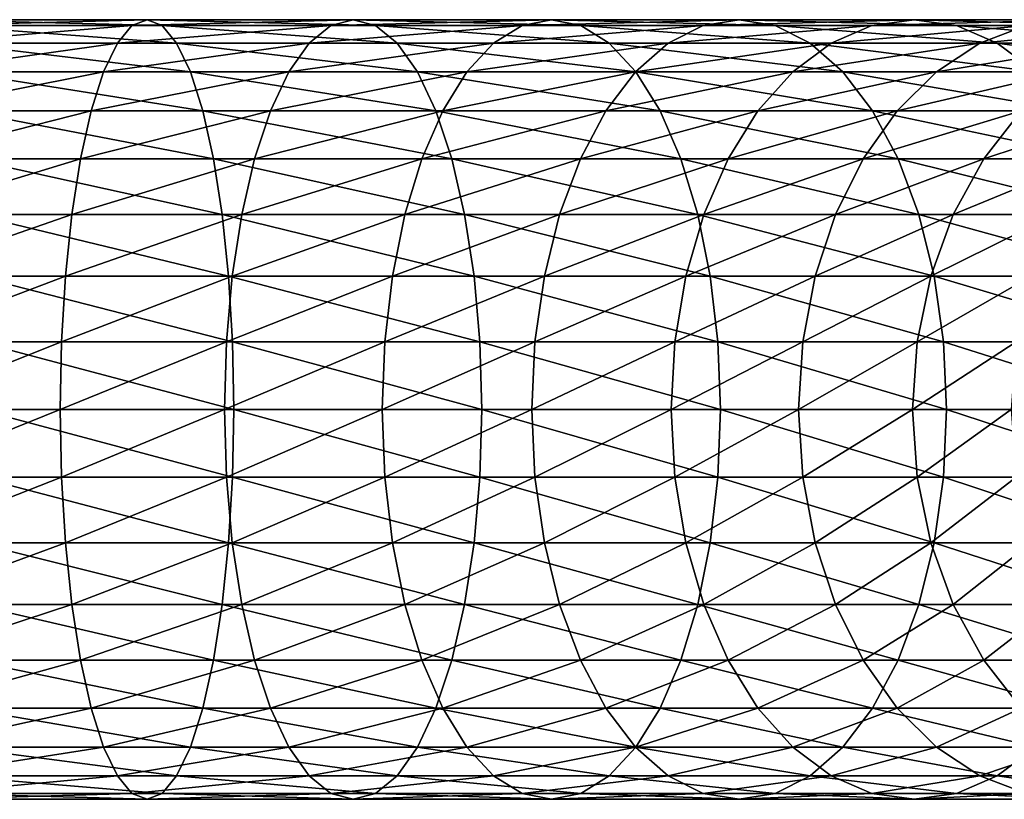
# Model space of a CAD drawing. Extents: x 0 to 500, y 0 to 1744.
# Drawn here: x 430 to 458, y 113 to 135 of the extents above; entities that cross this region are included whole.
import ezdxf

# ---------------------------------------------------------------- set-up
doc = ezdxf.new("R2010")
doc.units = 0
doc.header["$MEASUREMENT"] = 0

msp = doc.modelspace()

# ---------------------------------------------------------------- linework, layer by layer
for points in [[(433.078949, 134.336624, 141.628235), (427.524841, 134.336624, 142.571915), (433.491089, 134.832886, 143.433899)], [(433.491089, 134.832886, 143.433899), (427.524841, 134.336624, 142.571915), (427.732208, 134.832886, 144.412369)], [(433.491089, 134.832886, 143.433899), (427.732208, 134.832886, 144.412369), (433.916138, 135, 145.296127)], [(433.916138, 135, 145.296127), (427.732208, 134.832886, 144.412369), (427.946075, 135, 146.310486)], [(433.916138, 135, 145.296127), (427.946075, 135, 146.310486), (434.341187, 134.832886, 147.158371)], [(434.341187, 134.832886, 147.158371), (427.946075, 135, 146.310486), (428.159973, 134.832886, 148.208603)], [(434.341187, 134.832886, 147.158371), (428.159973, 134.832886, 148.208603), (434.753296, 134.336624, 148.96402)], [(434.753296, 134.336624, 148.96402), (428.159973, 134.832886, 148.208603), (428.36734, 134.336624, 150.049042)], [(438.492493, 134.336624, 140.068619), (433.078949, 134.336624, 141.628235), (439.104187, 134.832886, 141.816788)], [(439.104187, 134.832886, 141.816788), (433.078949, 134.336624, 141.628235), (433.491089, 134.832886, 143.433899)], [(439.104187, 134.832886, 141.816788), (433.491089, 134.832886, 143.433899), (439.735077, 135, 143.61972)], [(439.735077, 135, 143.61972), (433.491089, 134.832886, 143.433899), (433.916138, 135, 145.296127)], [(439.735077, 135, 143.61972), (433.916138, 135, 145.296127), (440.365936, 134.832886, 145.422668)], [(440.365936, 134.832886, 145.422668), (433.916138, 135, 145.296127), (434.341187, 134.832886, 147.158371)], [(440.365936, 134.832886, 145.422668), (434.341187, 134.832886, 147.158371), (440.977631, 134.336624, 147.170822)], [(440.977631, 134.336624, 147.170822), (434.341187, 134.832886, 147.158371), (434.753296, 134.336624, 148.96402)], [(443.697357, 134.336624, 137.912704), (438.492493, 134.336624, 140.068619), (444.500946, 134.832886, 139.581375)], [(444.500946, 134.832886, 139.581375), (438.492493, 134.336624, 140.068619), (439.104187, 134.832886, 141.816788)], [(444.500946, 134.832886, 139.581375), (439.104187, 134.832886, 141.816788), (445.329742, 135, 141.302338)], [(445.329742, 135, 141.302338), (439.104187, 134.832886, 141.816788), (439.735077, 135, 143.61972)], [(445.329742, 135, 141.302338), (439.735077, 135, 143.61972), (446.158508, 134.832886, 143.0233)], [(446.158508, 134.832886, 143.0233), (439.735077, 135, 143.61972), (440.365936, 134.832886, 145.422668)], [(446.158508, 134.832886, 143.0233), (440.365936, 134.832886, 145.422668), (446.962097, 134.336624, 144.691986)], [(446.962097, 134.336624, 144.691986), (440.365936, 134.832886, 145.422668), (440.977631, 134.336624, 147.170822)], [(448.628113, 134.336624, 135.187561), (443.697357, 134.336624, 137.912704), (449.613495, 134.832886, 136.755768)], [(449.613495, 134.832886, 136.755768), (443.697357, 134.336624, 137.912704), (444.500946, 134.832886, 139.581375)], [(449.613495, 134.832886, 136.755768), (444.500946, 134.832886, 139.581375), (450.62973, 135, 138.373138)], [(450.62973, 135, 138.373138), (444.500946, 134.832886, 139.581375), (445.329742, 135, 141.302338)], [(450.62973, 135, 138.373138), (445.329742, 135, 141.302338), (451.645966, 134.832886, 139.990479)], [(451.645966, 134.832886, 139.990479), (445.329742, 135, 141.302338), (446.158508, 134.832886, 143.0233)], [(451.645966, 134.832886, 139.990479), (446.158508, 134.832886, 143.0233), (452.631378, 134.336624, 141.558701)], [(452.631378, 134.336624, 141.558701), (446.158508, 134.832886, 143.0233), (446.962097, 134.336624, 144.691986)], [(453.222717, 134.336624, 131.927505), (448.628113, 134.336624, 135.187561), (454.377502, 134.832886, 133.375534)], [(454.377502, 134.832886, 133.375534), (448.628113, 134.336624, 135.187561), (449.613495, 134.832886, 136.755768)], [(454.377502, 134.832886, 133.375534), (449.613495, 134.832886, 136.755768), (455.568451, 135, 134.868927)], [(455.568451, 135, 134.868927), (449.613495, 134.832886, 136.755768), (450.62973, 135, 138.373138)], [(455.568451, 135, 134.868927), (450.62973, 135, 138.373138), (456.759399, 134.832886, 136.36232)], [(456.759399, 134.832886, 136.36232), (450.62973, 135, 138.373138), (451.645966, 134.832886, 139.990479)], [(456.759399, 134.832886, 136.36232), (451.645966, 134.832886, 139.990479), (457.914154, 134.336624, 137.810349)], [(457.914154, 134.336624, 137.810349), (451.645966, 134.832886, 139.990479), (452.631378, 134.336624, 141.558701)], [(457.423462, 134.336624, 128.173492), (453.222717, 134.336624, 131.927505), (458.733093, 134.832886, 129.483124)], [(458.733093, 134.832886, 129.483124), (453.222717, 134.336624, 131.927505), (454.377502, 134.832886, 133.375534)], [(458.733093, 134.832886, 129.483124), (454.377502, 134.832886, 133.375534), (460.083771, 135, 130.833786)], [(460.083771, 135, 130.833786), (454.377502, 134.832886, 133.375534), (455.568451, 135, 134.868927)], [(460.083771, 135, 130.833786), (455.568451, 135, 134.868927), (461.434448, 134.832886, 132.184448)], [(461.434448, 134.832886, 132.184448), (455.568451, 135, 134.868927), (456.759399, 134.832886, 136.36232)], [(461.434448, 134.832886, 132.184448), (456.759399, 134.832886, 136.36232), (462.74408, 134.336624, 133.49408)], [(462.74408, 134.336624, 133.49408), (456.759399, 134.832886, 136.36232), (457.914154, 134.336624, 137.810349)], [(461.17749, 134.336624, 123.972763), (457.423462, 134.336624, 128.173492), (462.625519, 134.832886, 125.127525)], [(462.625519, 134.832886, 125.127525), (457.423462, 134.336624, 128.173492), (458.733093, 134.832886, 129.483124)], [(432.692261, 133.526276, 139.934021), (427.330261, 133.526276, 140.845062), (433.078949, 134.336624, 141.628235)], [(433.078949, 134.336624, 141.628235), (427.330261, 133.526276, 140.845062), (427.524841, 134.336624, 142.571915)], [(434.753296, 134.336624, 148.96402), (428.36734, 134.336624, 150.049042), (435.139984, 133.526276, 150.658234)], [(435.139984, 133.526276, 150.658234), (428.36734, 134.336624, 150.049042), (428.56189, 133.526276, 151.775894)], [(437.918518, 133.526276, 138.42836), (432.692261, 133.526276, 139.934021), (438.492493, 134.336624, 140.068619)], [(438.492493, 134.336624, 140.068619), (432.692261, 133.526276, 139.934021), (433.078949, 134.336624, 141.628235)], [(440.977631, 134.336624, 147.170822), (434.753296, 134.336624, 148.96402), (441.551605, 133.526276, 148.811081)], [(441.551605, 133.526276, 148.811081), (434.753296, 134.336624, 148.96402), (435.139984, 133.526276, 150.658234)], [(442.943359, 133.526276, 136.347015), (437.918518, 133.526276, 138.42836), (443.697357, 134.336624, 137.912704)], [(443.697357, 134.336624, 137.912704), (437.918518, 133.526276, 138.42836), (438.492493, 134.336624, 140.068619)], [(446.962097, 134.336624, 144.691986), (440.977631, 134.336624, 147.170822), (447.716064, 133.526276, 146.257675)], [(447.716064, 133.526276, 146.257675), (440.977631, 134.336624, 147.170822), (441.551605, 133.526276, 148.811081)], [(447.703552, 133.526276, 133.716141), (442.943359, 133.526276, 136.347015), (448.628113, 134.336624, 135.187561)], [(448.628113, 134.336624, 135.187561), (442.943359, 133.526276, 136.347015), (443.697357, 134.336624, 137.912704)], [(452.631378, 134.336624, 141.558701), (446.962097, 134.336624, 144.691986), (453.555908, 133.526276, 143.030121)], [(453.555908, 133.526276, 143.030121), (446.962097, 134.336624, 144.691986), (447.716064, 133.526276, 146.257675)], [(452.139282, 133.526276, 130.568848), (447.703552, 133.526276, 133.716141), (453.222717, 134.336624, 131.927505)], [(453.222717, 134.336624, 131.927505), (447.703552, 133.526276, 133.716141), (448.628113, 134.336624, 135.187561)], [(456.194672, 133.526276, 126.944702), (452.139282, 133.526276, 130.568848), (457.423462, 134.336624, 128.173492)], [(457.423462, 134.336624, 128.173492), (452.139282, 133.526276, 130.568848), (453.222717, 134.336624, 131.927505)], [(457.914154, 134.336624, 137.810349), (452.631378, 134.336624, 141.558701), (458.99765, 133.526276, 139.168991)], [(458.99765, 133.526276, 139.168991), (452.631378, 134.336624, 141.558701), (453.555908, 133.526276, 143.030121)], [(459.818817, 133.526276, 122.889282), (456.194672, 133.526276, 126.944702), (461.17749, 134.336624, 123.972763)], [(461.17749, 134.336624, 123.972763), (456.194672, 133.526276, 126.944702), (457.423462, 134.336624, 128.173492)], [(462.74408, 134.336624, 133.49408), (457.914154, 134.336624, 137.810349), (463.972839, 133.526276, 134.72287)], [(463.972839, 133.526276, 134.72287), (457.914154, 134.336624, 137.810349), (458.99765, 133.526276, 139.168991)], [(432.342743, 132.426483, 138.40274), (427.154419, 132.426483, 139.284271), (432.692261, 133.526276, 139.934021)], [(432.692261, 133.526276, 139.934021), (427.154419, 132.426483, 139.284271), (427.330261, 133.526276, 140.845062)], [(435.139984, 133.526276, 150.658234), (428.56189, 133.526276, 151.775894), (435.489471, 132.426483, 152.189514)], [(435.489471, 132.426483, 152.189514), (428.56189, 133.526276, 151.775894), (428.737732, 132.426483, 153.336685)], [(437.39978, 132.426483, 136.945831), (432.342743, 132.426483, 138.40274), (437.918518, 133.526276, 138.42836)], [(437.918518, 133.526276, 138.42836), (432.342743, 132.426483, 138.40274), (432.692261, 133.526276, 139.934021)], [(441.551605, 133.526276, 148.811081), (435.139984, 133.526276, 150.658234), (442.070374, 132.426483, 150.29361)], [(442.070374, 132.426483, 150.29361), (435.139984, 133.526276, 150.658234), (435.489471, 132.426483, 152.189514)], [(442.261871, 132.426483, 134.9319), (437.39978, 132.426483, 136.945831), (442.943359, 133.526276, 136.347015)], [(442.943359, 133.526276, 136.347015), (437.39978, 132.426483, 136.945831), (437.918518, 133.526276, 138.42836)], [(447.716064, 133.526276, 146.257675), (441.551605, 133.526276, 148.811081), (448.397552, 132.426483, 147.672791)], [(448.397552, 132.426483, 147.672791), (441.551605, 133.526276, 148.811081), (442.070374, 132.426483, 150.29361)], [(446.86792, 132.426483, 132.38623), (442.261871, 132.426483, 134.9319), (447.703552, 133.526276, 133.716141)], [(447.703552, 133.526276, 133.716141), (442.261871, 132.426483, 134.9319), (442.943359, 133.526276, 136.347015)], [(451.159973, 132.426483, 129.340866), (446.86792, 132.426483, 132.38623), (452.139282, 133.526276, 130.568848)], [(452.139282, 133.526276, 130.568848), (446.86792, 132.426483, 132.38623), (447.703552, 133.526276, 133.716141)], [(453.555908, 133.526276, 143.030121), (447.716064, 133.526276, 146.257675), (454.391541, 132.426483, 144.360031)], [(454.391541, 132.426483, 144.360031), (447.716064, 133.526276, 146.257675), (448.397552, 132.426483, 147.672791)], [(455.084076, 132.426483, 125.834076), (451.159973, 132.426483, 129.340866), (456.194672, 133.526276, 126.944702)], [(456.194672, 133.526276, 126.944702), (451.159973, 132.426483, 129.340866), (452.139282, 133.526276, 130.568848)], [(458.99765, 133.526276, 139.168991), (453.555908, 133.526276, 143.030121), (459.976929, 132.426483, 140.396988)], [(459.976929, 132.426483, 140.396988), (453.555908, 133.526276, 143.030121), (454.391541, 132.426483, 144.360031)], [(458.590851, 132.426483, 121.909988), (455.084076, 132.426483, 125.834076), (459.818817, 133.526276, 122.889282)], [(459.818817, 133.526276, 122.889282), (455.084076, 132.426483, 125.834076), (456.194672, 133.526276, 126.944702)], [(432.041046, 131.070663, 137.080917), (427.002625, 131.070663, 137.936981), (432.342743, 132.426483, 138.40274)], [(432.342743, 132.426483, 138.40274), (427.002625, 131.070663, 137.936981), (427.154419, 132.426483, 139.284271)], [(435.489471, 132.426483, 152.189514), (428.737732, 132.426483, 153.336685), (435.791199, 131.070663, 153.511353)], [(435.791199, 131.070663, 153.511353), (428.737732, 132.426483, 153.336685), (428.889557, 131.070663, 154.68399)], [(436.951965, 131.070663, 135.666107), (432.041046, 131.070663, 137.080917), (437.39978, 132.426483, 136.945831)], [(437.39978, 132.426483, 136.945831), (432.041046, 131.070663, 137.080917), (432.342743, 132.426483, 138.40274)], [(442.070374, 132.426483, 150.29361), (435.489471, 132.426483, 152.189514), (442.518158, 131.070663, 151.573349)], [(442.518158, 131.070663, 151.573349), (435.489471, 132.426483, 152.189514), (435.791199, 131.070663, 153.511353)], [(441.673615, 131.070663, 133.710342), (436.951965, 131.070663, 135.666107), (442.261871, 132.426483, 134.9319)], [(442.261871, 132.426483, 134.9319), (436.951965, 131.070663, 135.666107), (437.39978, 132.426483, 136.945831)], [(446.146545, 131.070663, 131.23822), (441.673615, 131.070663, 133.710342), (446.86792, 132.426483, 132.38623)], [(446.86792, 132.426483, 132.38623), (441.673615, 131.070663, 133.710342), (442.261871, 132.426483, 134.9319)], [(448.397552, 132.426483, 147.672791), (442.070374, 132.426483, 150.29361), (448.985809, 131.070663, 148.894348)], [(448.985809, 131.070663, 148.894348), (442.070374, 132.426483, 150.29361), (442.518158, 131.070663, 151.573349)], [(450.314606, 131.070663, 128.280823), (446.146545, 131.070663, 131.23822), (451.159973, 132.426483, 129.340866)], [(451.159973, 132.426483, 129.340866), (446.146545, 131.070663, 131.23822), (446.86792, 132.426483, 132.38623)], [(454.391541, 132.426483, 144.360031), (448.397552, 132.426483, 147.672791), (455.112885, 131.070663, 145.508041)], [(455.112885, 131.070663, 145.508041), (448.397552, 132.426483, 147.672791), (448.985809, 131.070663, 148.894348)], [(454.125336, 131.070663, 124.875359), (450.314606, 131.070663, 128.280823), (455.084076, 132.426483, 125.834076)], [(455.084076, 132.426483, 125.834076), (450.314606, 131.070663, 128.280823), (451.159973, 132.426483, 129.340866)], [(457.530792, 131.070663, 121.064644), (454.125336, 131.070663, 124.875359), (458.590851, 132.426483, 121.909988)], [(458.590851, 132.426483, 121.909988), (454.125336, 131.070663, 124.875359), (455.084076, 132.426483, 125.834076)], [(459.976929, 132.426483, 140.396988), (454.391541, 132.426483, 144.360031), (460.822266, 131.070663, 141.457016)], [(460.822266, 131.070663, 141.457016), (454.391541, 132.426483, 144.360031), (455.112885, 131.070663, 145.508041)], [(460.48819, 131.070663, 116.896591), (457.530792, 131.070663, 121.064644), (461.6362, 132.426483, 117.617935)], [(461.6362, 132.426483, 117.617935), (457.530792, 131.070663, 121.064644), (458.590851, 132.426483, 121.909988)], [(431.796326, 129.5, 136.008698), (426.879486, 129.5, 136.844101), (432.041046, 131.070663, 137.080917)], [(432.041046, 131.070663, 137.080917), (426.879486, 129.5, 136.844101), (427.002625, 131.070663, 137.936981)], [(435.791199, 131.070663, 153.511353), (428.889557, 131.070663, 154.68399), (436.03595, 129.5, 154.583572)], [(436.03595, 129.5, 154.583572), (428.889557, 131.070663, 154.68399), (429.012695, 129.5, 155.776855)], [(436.588745, 129.5, 134.628036), (431.796326, 129.5, 136.008698), (436.951965, 131.070663, 135.666107)], [(436.951965, 131.070663, 135.666107), (431.796326, 129.5, 136.008698), (432.041046, 131.070663, 137.080917)], [(442.518158, 131.070663, 151.573349), (435.791199, 131.070663, 153.511353), (442.881378, 129.5, 152.61142)], [(442.881378, 129.5, 152.61142), (435.791199, 131.070663, 153.511353), (436.03595, 129.5, 154.583572)], [(441.196411, 129.5, 132.719452), (436.588745, 129.5, 134.628036), (441.673615, 131.070663, 133.710342)], [(441.673615, 131.070663, 133.710342), (436.588745, 129.5, 134.628036), (436.951965, 131.070663, 135.666107)], [(445.561462, 129.5, 130.306992), (441.196411, 129.5, 132.719452), (446.146545, 131.070663, 131.23822)], [(446.146545, 131.070663, 131.23822), (441.196411, 129.5, 132.719452), (441.673615, 131.070663, 133.710342)], [(448.985809, 131.070663, 148.894348), (442.518158, 131.070663, 151.573349), (449.463013, 129.5, 149.885223)], [(449.463013, 129.5, 149.885223), (442.518158, 131.070663, 151.573349), (442.881378, 129.5, 152.61142)], [(449.628906, 129.5, 127.420982), (445.561462, 129.5, 130.306992), (450.314606, 131.070663, 128.280823)], [(450.314606, 131.070663, 128.280823), (445.561462, 129.5, 130.306992), (446.146545, 131.070663, 131.23822)], [(455.112885, 131.070663, 145.508041), (448.985809, 131.070663, 148.894348), (455.698029, 129.5, 146.43927)], [(455.698029, 129.5, 146.43927), (448.985809, 131.070663, 148.894348), (449.463013, 129.5, 149.885223)], [(453.347656, 129.5, 124.097694), (449.628906, 129.5, 127.420982), (454.125336, 131.070663, 124.875359)], [(454.125336, 131.070663, 124.875359), (449.628906, 129.5, 127.420982), (450.314606, 131.070663, 128.280823)], [(456.670959, 129.5, 120.378937), (453.347656, 129.5, 124.097694), (457.530792, 131.070663, 121.064644)], [(457.530792, 131.070663, 121.064644), (453.347656, 129.5, 124.097694), (454.125336, 131.070663, 124.875359)], [(460.822266, 131.070663, 141.457016), (455.112885, 131.070663, 145.508041), (461.507996, 129.5, 142.316879)], [(461.507996, 129.5, 142.316879), (455.112885, 131.070663, 145.508041), (455.698029, 129.5, 146.43927)], [(459.556976, 129.5, 116.31147), (456.670959, 129.5, 120.378937), (460.48819, 131.070663, 116.896591)], [(460.48819, 131.070663, 116.896591), (456.670959, 129.5, 120.378937), (457.530792, 131.070663, 121.064644)], [(431.616028, 127.762222, 135.218674), (426.788757, 127.762222, 136.038864), (431.796326, 129.5, 136.008698)], [(431.796326, 129.5, 136.008698), (426.788757, 127.762222, 136.038864), (426.879486, 129.5, 136.844101)], [(436.03595, 129.5, 154.583572), (429.012695, 129.5, 155.776855), (436.216248, 127.762222, 155.373596)], [(436.216248, 127.762222, 155.373596), (429.012695, 129.5, 155.776855), (429.103424, 127.762222, 156.582108)], [(436.321075, 127.762222, 133.863159), (431.616028, 127.762222, 135.218674), (436.588745, 129.5, 134.628036)], [(436.588745, 129.5, 134.628036), (431.616028, 127.762222, 135.218674), (431.796326, 129.5, 136.008698)], [(442.881378, 129.5, 152.61142), (436.03595, 129.5, 154.583572), (443.149048, 127.762222, 153.376282)], [(443.149048, 127.762222, 153.376282), (436.03595, 129.5, 154.583572), (436.216248, 127.762222, 155.373596)], [(440.844849, 127.762222, 131.989365), (436.321075, 127.762222, 133.863159), (441.196411, 129.5, 132.719452)], [(441.196411, 129.5, 132.719452), (436.321075, 127.762222, 133.863159), (436.588745, 129.5, 134.628036)], [(445.130341, 127.762222, 129.620865), (440.844849, 127.762222, 131.989365), (445.561462, 129.5, 130.306992)], [(445.561462, 129.5, 130.306992), (440.844849, 127.762222, 131.989365), (441.196411, 129.5, 132.719452)], [(449.463013, 129.5, 149.885223), (442.881378, 129.5, 152.61142), (449.814606, 127.762222, 150.615311)], [(449.814606, 127.762222, 150.615311), (442.881378, 129.5, 152.61142), (443.149048, 127.762222, 153.376282)], [(449.123657, 127.762222, 126.78743), (445.130341, 127.762222, 129.620865), (449.628906, 129.5, 127.420982)], [(449.628906, 129.5, 127.420982), (445.130341, 127.762222, 129.620865), (445.561462, 129.5, 130.306992)], [(452.774689, 127.762222, 123.524696), (449.123657, 127.762222, 126.78743), (453.347656, 129.5, 124.097694)], [(453.347656, 129.5, 124.097694), (449.123657, 127.762222, 126.78743), (449.628906, 129.5, 127.420982)], [(455.698029, 129.5, 146.43927), (449.463013, 129.5, 149.885223), (456.12915, 127.762222, 147.125397)], [(456.12915, 127.762222, 147.125397), (449.463013, 129.5, 149.885223), (449.814606, 127.762222, 150.615311)], [(456.037415, 127.762222, 119.873695), (452.774689, 127.762222, 123.524696), (456.670959, 129.5, 120.378937)], [(456.670959, 129.5, 120.378937), (452.774689, 127.762222, 123.524696), (453.347656, 129.5, 124.097694)], [(461.507996, 129.5, 142.316879), (455.698029, 129.5, 146.43927), (462.013214, 127.762222, 142.950424)], [(462.013214, 127.762222, 142.950424), (455.698029, 129.5, 146.43927), (456.12915, 127.762222, 147.125397)], [(458.87085, 127.762222, 115.880341), (456.037415, 127.762222, 119.873695), (459.556976, 129.5, 116.31147)], [(459.556976, 129.5, 116.31147), (456.037415, 127.762222, 119.873695), (456.670959, 129.5, 120.378937)], [(431.505585, 125.910133, 134.734848), (426.733185, 125.910133, 135.545715), (431.616028, 127.762222, 135.218674)], [(431.616028, 127.762222, 135.218674), (426.733185, 125.910133, 135.545715), (426.788757, 127.762222, 136.038864)], [(436.216248, 127.762222, 155.373596), (429.103424, 127.762222, 156.582108), (436.32666, 125.910133, 155.857422)], [(436.32666, 125.910133, 155.857422), (429.103424, 127.762222, 156.582108), (429.158966, 125.910133, 157.075256)], [(436.157196, 125.910133, 133.394745), (431.505585, 125.910133, 134.734848), (436.321075, 127.762222, 133.863159)], [(436.321075, 127.762222, 133.863159), (431.505585, 125.910133, 134.734848), (431.616028, 127.762222, 135.218674)], [(440.629517, 125.910133, 131.542252), (436.157196, 125.910133, 133.394745), (440.844849, 127.762222, 131.989365)], [(440.844849, 127.762222, 131.989365), (436.157196, 125.910133, 133.394745), (436.321075, 127.762222, 133.863159)], [(443.149048, 127.762222, 153.376282), (436.216248, 127.762222, 155.373596), (443.312958, 125.910133, 153.844696)], [(443.312958, 125.910133, 153.844696), (436.216248, 127.762222, 155.373596), (436.32666, 125.910133, 155.857422)], [(444.866272, 125.910133, 129.200668), (440.629517, 125.910133, 131.542252), (445.130341, 127.762222, 129.620865)], [(445.130341, 127.762222, 129.620865), (440.629517, 125.910133, 131.542252), (440.844849, 127.762222, 131.989365)], [(449.814606, 127.762222, 150.615311), (443.149048, 127.762222, 153.376282), (450.029907, 125.910133, 151.062439)], [(450.029907, 125.910133, 151.062439), (443.149048, 127.762222, 153.376282), (443.312958, 125.910133, 153.844696)], [(448.81424, 125.910133, 126.399437), (444.866272, 125.910133, 129.200668), (449.123657, 127.762222, 126.78743)], [(449.123657, 127.762222, 126.78743), (444.866272, 125.910133, 129.200668), (445.130341, 127.762222, 129.620865)], [(452.423767, 125.910133, 123.173782), (448.81424, 125.910133, 126.399437), (452.774689, 127.762222, 123.524696)], [(452.774689, 127.762222, 123.524696), (448.81424, 125.910133, 126.399437), (449.123657, 127.762222, 126.78743)], [(456.12915, 127.762222, 147.125397), (449.814606, 127.762222, 150.615311), (456.393158, 125.910133, 147.545593)], [(456.393158, 125.910133, 147.545593), (449.814606, 127.762222, 150.615311), (450.029907, 125.910133, 151.062439)], [(455.649414, 125.910133, 119.564278), (452.423767, 125.910133, 123.173782), (456.037415, 127.762222, 119.873695)], [(456.037415, 127.762222, 119.873695), (452.423767, 125.910133, 123.173782), (452.774689, 127.762222, 123.524696)], [(458.450623, 125.910133, 115.61631), (455.649414, 125.910133, 119.564278), (458.87085, 127.762222, 115.880341)], [(458.87085, 127.762222, 115.880341), (455.649414, 125.910133, 119.564278), (456.037415, 127.762222, 119.873695)], [(462.013214, 127.762222, 142.950424), (456.12915, 127.762222, 147.125397), (462.322632, 125.910133, 143.338409)], [(462.322632, 125.910133, 143.338409), (456.12915, 127.762222, 147.125397), (456.393158, 125.910133, 147.545593)], [(431.468414, 124, 134.57193), (426.714447, 124, 135.379654), (431.505585, 125.910133, 134.734848)], [(431.505585, 125.910133, 134.734848), (426.714447, 124, 135.379654), (426.733185, 125.910133, 135.545715)], [(436.32666, 125.910133, 155.857422), (429.158966, 125.910133, 157.075256), (436.363861, 124, 156.02034)], [(436.363861, 124, 156.02034), (429.158966, 125.910133, 157.075256), (429.177673, 124, 157.241318)], [(436.10202, 124, 133.237), (431.468414, 124, 134.57193), (436.157196, 125.910133, 133.394745)], [(436.157196, 125.910133, 133.394745), (431.468414, 124, 134.57193), (431.505585, 125.910133, 134.734848)], [(440.557007, 124, 131.391678), (436.10202, 124, 133.237), (440.629517, 125.910133, 131.542252)], [(440.629517, 125.910133, 131.542252), (436.10202, 124, 133.237), (436.157196, 125.910133, 133.394745)], [(443.312958, 125.910133, 153.844696), (436.32666, 125.910133, 155.857422), (443.368134, 124, 154.002441)], [(443.368134, 124, 154.002441), (436.32666, 125.910133, 155.857422), (436.363861, 124, 156.02034)], [(444.777374, 124, 129.059174), (440.557007, 124, 131.391678), (444.866272, 125.910133, 129.200668)], [(444.866272, 125.910133, 129.200668), (440.557007, 124, 131.391678), (440.629517, 125.910133, 131.542252)], [(450.029907, 125.910133, 151.062439), (443.312958, 125.910133, 153.844696), (450.102417, 124, 151.212997)], [(450.102417, 124, 151.212997), (443.312958, 125.910133, 153.844696), (443.368134, 124, 154.002441)], [(448.710052, 124, 126.268776), (444.777374, 124, 129.059174), (448.81424, 125.910133, 126.399437)], [(448.81424, 125.910133, 126.399437), (444.777374, 124, 129.059174), (444.866272, 125.910133, 129.200668)], [(452.305603, 124, 123.055618), (448.710052, 124, 126.268776), (452.423767, 125.910133, 123.173782)], [(452.423767, 125.910133, 123.173782), (448.710052, 124, 126.268776), (448.81424, 125.910133, 126.399437)], [(456.393158, 125.910133, 147.545593), (450.029907, 125.910133, 151.062439), (456.482086, 124, 147.687088)], [(456.482086, 124, 147.687088), (450.029907, 125.910133, 151.062439), (450.102417, 124, 151.212997)], [(455.518768, 124, 119.460083), (452.305603, 124, 123.055618), (455.649414, 125.910133, 119.564278)], [(455.649414, 125.910133, 119.564278), (452.305603, 124, 123.055618), (452.423767, 125.910133, 123.173782)], [(458.309143, 124, 115.527405), (455.518768, 124, 119.460083), (458.450623, 125.910133, 115.61631)], [(458.450623, 125.910133, 115.61631), (455.518768, 124, 119.460083), (455.649414, 125.910133, 119.564278)], [(462.322632, 125.910133, 143.338409), (456.393158, 125.910133, 147.545593), (462.426849, 124, 143.46907)], [(462.426849, 124, 143.46907), (456.393158, 125.910133, 147.545593), (456.482086, 124, 147.687088)], [(431.468414, 124, 134.57193), (426.733185, 122.089867, 135.545715), (426.714447, 124, 135.379654)], [(431.505585, 122.089867, 134.734848), (426.733185, 122.089867, 135.545715), (431.468414, 124, 134.57193)], [(436.32666, 122.089867, 155.857422), (429.177673, 124, 157.241318), (429.158966, 122.089867, 157.075256)], [(436.363861, 124, 156.02034), (429.177673, 124, 157.241318), (436.32666, 122.089867, 155.857422)], [(436.10202, 124, 133.237), (431.505585, 122.089867, 134.734848), (431.468414, 124, 134.57193)], [(436.157196, 122.089867, 133.394745), (431.505585, 122.089867, 134.734848), (436.10202, 124, 133.237)], [(440.557007, 124, 131.391678), (436.157196, 122.089867, 133.394745), (436.10202, 124, 133.237)], [(440.629517, 122.089867, 131.542252), (436.157196, 122.089867, 133.394745), (440.557007, 124, 131.391678)], [(443.312958, 122.089867, 153.844696), (436.363861, 124, 156.02034), (436.32666, 122.089867, 155.857422)], [(443.368134, 124, 154.002441), (436.363861, 124, 156.02034), (443.312958, 122.089867, 153.844696)], [(444.777374, 124, 129.059174), (440.629517, 122.089867, 131.542252), (440.557007, 124, 131.391678)], [(444.866272, 122.089867, 129.200668), (440.629517, 122.089867, 131.542252), (444.777374, 124, 129.059174)], [(450.029907, 122.089867, 151.062439), (443.368134, 124, 154.002441), (443.312958, 122.089867, 153.844696)], [(450.102417, 124, 151.212997), (443.368134, 124, 154.002441), (450.029907, 122.089867, 151.062439)], [(448.710052, 124, 126.268776), (444.866272, 122.089867, 129.200668), (444.777374, 124, 129.059174)], [(448.81424, 122.089867, 126.399437), (444.866272, 122.089867, 129.200668), (448.710052, 124, 126.268776)], [(452.305603, 124, 123.055618), (448.81424, 122.089867, 126.399437), (448.710052, 124, 126.268776)], [(452.423767, 122.089867, 123.173782), (448.81424, 122.089867, 126.399437), (452.305603, 124, 123.055618)], [(456.393158, 122.089867, 147.545593), (450.102417, 124, 151.212997), (450.029907, 122.089867, 151.062439)], [(456.482086, 124, 147.687088), (450.102417, 124, 151.212997), (456.393158, 122.089867, 147.545593)], [(455.518768, 124, 119.460083), (452.423767, 122.089867, 123.173782), (452.305603, 124, 123.055618)], [(455.649414, 122.089867, 119.564278), (452.423767, 122.089867, 123.173782), (455.518768, 124, 119.460083)], [(458.309143, 124, 115.527405), (455.649414, 122.089867, 119.564278), (455.518768, 124, 119.460083)], [(458.450623, 122.089867, 115.61631), (455.649414, 122.089867, 119.564278), (458.309143, 124, 115.527405)], [(462.322632, 122.089867, 143.338409), (456.482086, 124, 147.687088), (456.393158, 122.089867, 147.545593)], [(462.426849, 124, 143.46907), (456.482086, 124, 147.687088), (462.322632, 122.089867, 143.338409)], [(431.505585, 122.089867, 134.734848), (426.788757, 120.237778, 136.038864), (426.733185, 122.089867, 135.545715)], [(431.616028, 120.237778, 135.218674), (426.788757, 120.237778, 136.038864), (431.505585, 122.089867, 134.734848)], [(436.216248, 120.237778, 155.373596), (429.158966, 122.089867, 157.075256), (429.103424, 120.237778, 156.582108)], [(436.32666, 122.089867, 155.857422), (429.158966, 122.089867, 157.075256), (436.216248, 120.237778, 155.373596)], [(436.157196, 122.089867, 133.394745), (431.616028, 120.237778, 135.218674), (431.505585, 122.089867, 134.734848)], [(436.321075, 120.237778, 133.863159), (431.616028, 120.237778, 135.218674), (436.157196, 122.089867, 133.394745)], [(440.629517, 122.089867, 131.542252), (436.321075, 120.237778, 133.863159), (436.157196, 122.089867, 133.394745)], [(443.149048, 120.237778, 153.376282), (436.32666, 122.089867, 155.857422), (436.216248, 120.237778, 155.373596)], [(440.844849, 120.237778, 131.989365), (436.321075, 120.237778, 133.863159), (440.629517, 122.089867, 131.542252)], [(443.312958, 122.089867, 153.844696), (436.32666, 122.089867, 155.857422), (443.149048, 120.237778, 153.376282)], [(444.866272, 122.089867, 129.200668), (440.844849, 120.237778, 131.989365), (440.629517, 122.089867, 131.542252)], [(445.130341, 120.237778, 129.620865), (440.844849, 120.237778, 131.989365), (444.866272, 122.089867, 129.200668)], [(449.814606, 120.237778, 150.615311), (443.312958, 122.089867, 153.844696), (443.149048, 120.237778, 153.376282)], [(450.029907, 122.089867, 151.062439), (443.312958, 122.089867, 153.844696), (449.814606, 120.237778, 150.615311)], [(448.81424, 122.089867, 126.399437), (445.130341, 120.237778, 129.620865), (444.866272, 122.089867, 129.200668)], [(449.123657, 120.237778, 126.78743), (445.130341, 120.237778, 129.620865), (448.81424, 122.089867, 126.399437)], [(452.423767, 122.089867, 123.173782), (449.123657, 120.237778, 126.78743), (448.81424, 122.089867, 126.399437)], [(452.774689, 120.237778, 123.524696), (449.123657, 120.237778, 126.78743), (452.423767, 122.089867, 123.173782)], [(456.12915, 120.237778, 147.125397), (450.029907, 122.089867, 151.062439), (449.814606, 120.237778, 150.615311)], [(456.393158, 122.089867, 147.545593), (450.029907, 122.089867, 151.062439), (456.12915, 120.237778, 147.125397)], [(455.649414, 122.089867, 119.564278), (452.774689, 120.237778, 123.524696), (452.423767, 122.089867, 123.173782)], [(456.037415, 120.237778, 119.873695), (452.774689, 120.237778, 123.524696), (455.649414, 122.089867, 119.564278)], [(458.450623, 122.089867, 115.61631), (456.037415, 120.237778, 119.873695), (455.649414, 122.089867, 119.564278)], [(458.87085, 120.237778, 115.880341), (456.037415, 120.237778, 119.873695), (458.450623, 122.089867, 115.61631)], [(462.013214, 120.237778, 142.950424), (456.393158, 122.089867, 147.545593), (456.12915, 120.237778, 147.125397)], [(462.322632, 122.089867, 143.338409), (456.393158, 122.089867, 147.545593), (462.013214, 120.237778, 142.950424)], [(431.616028, 120.237778, 135.218674), (426.879486, 118.5, 136.844101), (426.788757, 120.237778, 136.038864)], [(431.796326, 118.5, 136.008698), (426.879486, 118.5, 136.844101), (431.616028, 120.237778, 135.218674)], [(436.03595, 118.5, 154.583572), (429.103424, 120.237778, 156.582108), (429.012695, 118.5, 155.776855)], [(436.216248, 120.237778, 155.373596), (429.103424, 120.237778, 156.582108), (436.03595, 118.5, 154.583572)], [(436.321075, 120.237778, 133.863159), (431.796326, 118.5, 136.008698), (431.616028, 120.237778, 135.218674)], [(436.588745, 118.5, 134.628036), (431.796326, 118.5, 136.008698), (436.321075, 120.237778, 133.863159)], [(442.881378, 118.5, 152.61142), (436.216248, 120.237778, 155.373596), (436.03595, 118.5, 154.583572)], [(443.149048, 120.237778, 153.376282), (436.216248, 120.237778, 155.373596), (442.881378, 118.5, 152.61142)], [(440.844849, 120.237778, 131.989365), (436.588745, 118.5, 134.628036), (436.321075, 120.237778, 133.863159)], [(441.196411, 118.5, 132.719452), (436.588745, 118.5, 134.628036), (440.844849, 120.237778, 131.989365)], [(445.130341, 120.237778, 129.620865), (441.196411, 118.5, 132.719452), (440.844849, 120.237778, 131.989365)], [(445.561462, 118.5, 130.306992), (441.196411, 118.5, 132.719452), (445.130341, 120.237778, 129.620865)], [(449.463013, 118.5, 149.885223), (443.149048, 120.237778, 153.376282), (442.881378, 118.5, 152.61142)], [(449.814606, 120.237778, 150.615311), (443.149048, 120.237778, 153.376282), (449.463013, 118.5, 149.885223)], [(449.123657, 120.237778, 126.78743), (445.561462, 118.5, 130.306992), (445.130341, 120.237778, 129.620865)], [(449.628906, 118.5, 127.420982), (445.561462, 118.5, 130.306992), (449.123657, 120.237778, 126.78743)], [(452.774689, 120.237778, 123.524696), (449.628906, 118.5, 127.420982), (449.123657, 120.237778, 126.78743)], [(455.698029, 118.5, 146.43927), (449.814606, 120.237778, 150.615311), (449.463013, 118.5, 149.885223)], [(453.347656, 118.5, 124.097694), (449.628906, 118.5, 127.420982), (452.774689, 120.237778, 123.524696)], [(456.12915, 120.237778, 147.125397), (449.814606, 120.237778, 150.615311), (455.698029, 118.5, 146.43927)], [(456.037415, 120.237778, 119.873695), (453.347656, 118.5, 124.097694), (452.774689, 120.237778, 123.524696)], [(456.670959, 118.5, 120.378937), (453.347656, 118.5, 124.097694), (456.037415, 120.237778, 119.873695)], [(461.507996, 118.5, 142.316879), (456.12915, 120.237778, 147.125397), (455.698029, 118.5, 146.43927)], [(458.87085, 120.237778, 115.880341), (456.670959, 118.5, 120.378937), (456.037415, 120.237778, 119.873695)], [(462.013214, 120.237778, 142.950424), (456.12915, 120.237778, 147.125397), (461.507996, 118.5, 142.316879)], [(459.556976, 118.5, 116.31147), (456.670959, 118.5, 120.378937), (458.87085, 120.237778, 115.880341)], [(431.796326, 118.5, 136.008698), (427.002625, 116.929337, 137.936981), (426.879486, 118.5, 136.844101)], [(432.041046, 116.929337, 137.080917), (427.002625, 116.929337, 137.936981), (431.796326, 118.5, 136.008698)], [(435.791199, 116.929337, 153.511353), (429.012695, 118.5, 155.776855), (428.889557, 116.929337, 154.68399)], [(436.03595, 118.5, 154.583572), (429.012695, 118.5, 155.776855), (435.791199, 116.929337, 153.511353)], [(436.588745, 118.5, 134.628036), (432.041046, 116.929337, 137.080917), (431.796326, 118.5, 136.008698)], [(436.951965, 116.929337, 135.666107), (432.041046, 116.929337, 137.080917), (436.588745, 118.5, 134.628036)], [(442.518158, 116.929337, 151.573349), (436.03595, 118.5, 154.583572), (435.791199, 116.929337, 153.511353)], [(442.881378, 118.5, 152.61142), (436.03595, 118.5, 154.583572), (442.518158, 116.929337, 151.573349)], [(441.196411, 118.5, 132.719452), (436.951965, 116.929337, 135.666107), (436.588745, 118.5, 134.628036)], [(441.673615, 116.929337, 133.710342), (436.951965, 116.929337, 135.666107), (441.196411, 118.5, 132.719452)], [(445.561462, 118.5, 130.306992), (441.673615, 116.929337, 133.710342), (441.196411, 118.5, 132.719452)], [(446.146545, 116.929337, 131.23822), (441.673615, 116.929337, 133.710342), (445.561462, 118.5, 130.306992)], [(448.985809, 116.929337, 148.894348), (442.881378, 118.5, 152.61142), (442.518158, 116.929337, 151.573349)], [(449.463013, 118.5, 149.885223), (442.881378, 118.5, 152.61142), (448.985809, 116.929337, 148.894348)], [(449.628906, 118.5, 127.420982), (446.146545, 116.929337, 131.23822), (445.561462, 118.5, 130.306992)], [(450.314606, 116.929337, 128.280823), (446.146545, 116.929337, 131.23822), (449.628906, 118.5, 127.420982)], [(455.112885, 116.929337, 145.508041), (449.463013, 118.5, 149.885223), (448.985809, 116.929337, 148.894348)], [(455.698029, 118.5, 146.43927), (449.463013, 118.5, 149.885223), (455.112885, 116.929337, 145.508041)], [(453.347656, 118.5, 124.097694), (450.314606, 116.929337, 128.280823), (449.628906, 118.5, 127.420982)], [(454.125336, 116.929337, 124.875359), (450.314606, 116.929337, 128.280823), (453.347656, 118.5, 124.097694)], [(456.670959, 118.5, 120.378937), (454.125336, 116.929337, 124.875359), (453.347656, 118.5, 124.097694)], [(457.530792, 116.929337, 121.064644), (454.125336, 116.929337, 124.875359), (456.670959, 118.5, 120.378937)], [(460.822266, 116.929337, 141.457016), (455.698029, 118.5, 146.43927), (455.112885, 116.929337, 145.508041)], [(461.507996, 118.5, 142.316879), (455.698029, 118.5, 146.43927), (460.822266, 116.929337, 141.457016)], [(459.556976, 118.5, 116.31147), (457.530792, 116.929337, 121.064644), (456.670959, 118.5, 120.378937)], [(460.48819, 116.929337, 116.896591), (457.530792, 116.929337, 121.064644), (459.556976, 118.5, 116.31147)], [(432.041046, 116.929337, 137.080917), (427.154419, 115.573509, 139.284271), (427.002625, 116.929337, 137.936981)], [(432.342743, 115.573509, 138.40274), (427.154419, 115.573509, 139.284271), (432.041046, 116.929337, 137.080917)], [(435.489471, 115.573509, 152.189514), (428.889557, 116.929337, 154.68399), (428.737732, 115.573509, 153.336685)], [(435.791199, 116.929337, 153.511353), (428.889557, 116.929337, 154.68399), (435.489471, 115.573509, 152.189514)], [(436.951965, 116.929337, 135.666107), (432.342743, 115.573509, 138.40274), (432.041046, 116.929337, 137.080917)], [(437.39978, 115.573509, 136.945831), (432.342743, 115.573509, 138.40274), (436.951965, 116.929337, 135.666107)], [(442.070374, 115.573509, 150.29361), (435.791199, 116.929337, 153.511353), (435.489471, 115.573509, 152.189514)], [(442.518158, 116.929337, 151.573349), (435.791199, 116.929337, 153.511353), (442.070374, 115.573509, 150.29361)], [(441.673615, 116.929337, 133.710342), (437.39978, 115.573509, 136.945831), (436.951965, 116.929337, 135.666107)], [(442.261871, 115.573509, 134.9319), (437.39978, 115.573509, 136.945831), (441.673615, 116.929337, 133.710342)], [(446.146545, 116.929337, 131.23822), (442.261871, 115.573509, 134.9319), (441.673615, 116.929337, 133.710342)], [(448.397552, 115.573509, 147.672791), (442.518158, 116.929337, 151.573349), (442.070374, 115.573509, 150.29361)], [(446.86792, 115.573509, 132.38623), (442.261871, 115.573509, 134.9319), (446.146545, 116.929337, 131.23822)], [(448.985809, 116.929337, 148.894348), (442.518158, 116.929337, 151.573349), (448.397552, 115.573509, 147.672791)], [(450.314606, 116.929337, 128.280823), (446.86792, 115.573509, 132.38623), (446.146545, 116.929337, 131.23822)], [(451.159973, 115.573509, 129.340866), (446.86792, 115.573509, 132.38623), (450.314606, 116.929337, 128.280823)], [(454.391541, 115.573509, 144.360031), (448.985809, 116.929337, 148.894348), (448.397552, 115.573509, 147.672791)], [(455.112885, 116.929337, 145.508041), (448.985809, 116.929337, 148.894348), (454.391541, 115.573509, 144.360031)], [(454.125336, 116.929337, 124.875359), (451.159973, 115.573509, 129.340866), (450.314606, 116.929337, 128.280823)], [(455.084076, 115.573509, 125.834076), (451.159973, 115.573509, 129.340866), (454.125336, 116.929337, 124.875359)], [(457.530792, 116.929337, 121.064644), (455.084076, 115.573509, 125.834076), (454.125336, 116.929337, 124.875359)], [(459.976929, 115.573509, 140.396988), (455.112885, 116.929337, 145.508041), (454.391541, 115.573509, 144.360031)], [(458.590851, 115.573509, 121.909988), (455.084076, 115.573509, 125.834076), (457.530792, 116.929337, 121.064644)], [(460.822266, 116.929337, 141.457016), (455.112885, 116.929337, 145.508041), (459.976929, 115.573509, 140.396988)], [(460.48819, 116.929337, 116.896591), (458.590851, 115.573509, 121.909988), (457.530792, 116.929337, 121.064644)], [(432.342743, 115.573509, 138.40274), (427.330261, 114.473717, 140.845062), (427.154419, 115.573509, 139.284271)], [(432.692261, 114.473717, 139.934021), (427.330261, 114.473717, 140.845062), (432.342743, 115.573509, 138.40274)], [(435.139984, 114.473717, 150.658234), (428.737732, 115.573509, 153.336685), (428.56189, 114.473717, 151.775894)], [(435.489471, 115.573509, 152.189514), (428.737732, 115.573509, 153.336685), (435.139984, 114.473717, 150.658234)], [(437.39978, 115.573509, 136.945831), (432.692261, 114.473717, 139.934021), (432.342743, 115.573509, 138.40274)], [(437.918518, 114.473717, 138.42836), (432.692261, 114.473717, 139.934021), (437.39978, 115.573509, 136.945831)], [(441.551605, 114.473717, 148.811081), (435.489471, 115.573509, 152.189514), (435.139984, 114.473717, 150.658234)], [(442.070374, 115.573509, 150.29361), (435.489471, 115.573509, 152.189514), (441.551605, 114.473717, 148.811081)], [(442.261871, 115.573509, 134.9319), (437.918518, 114.473717, 138.42836), (437.39978, 115.573509, 136.945831)], [(442.943359, 114.473717, 136.347015), (437.918518, 114.473717, 138.42836), (442.261871, 115.573509, 134.9319)], [(447.716064, 114.473717, 146.257675), (442.070374, 115.573509, 150.29361), (441.551605, 114.473717, 148.811081)], [(448.397552, 115.573509, 147.672791), (442.070374, 115.573509, 150.29361), (447.716064, 114.473717, 146.257675)], [(446.86792, 115.573509, 132.38623), (442.943359, 114.473717, 136.347015), (442.261871, 115.573509, 134.9319)], [(447.703552, 114.473717, 133.716141), (442.943359, 114.473717, 136.347015), (446.86792, 115.573509, 132.38623)], [(451.159973, 115.573509, 129.340866), (447.703552, 114.473717, 133.716141), (446.86792, 115.573509, 132.38623)], [(452.139282, 114.473717, 130.568848), (447.703552, 114.473717, 133.716141), (451.159973, 115.573509, 129.340866)], [(453.555908, 114.473717, 143.030121), (448.397552, 115.573509, 147.672791), (447.716064, 114.473717, 146.257675)], [(454.391541, 115.573509, 144.360031), (448.397552, 115.573509, 147.672791), (453.555908, 114.473717, 143.030121)], [(455.084076, 115.573509, 125.834076), (452.139282, 114.473717, 130.568848), (451.159973, 115.573509, 129.340866)], [(456.194672, 114.473717, 126.944702), (452.139282, 114.473717, 130.568848), (455.084076, 115.573509, 125.834076)], [(458.99765, 114.473717, 139.168991), (454.391541, 115.573509, 144.360031), (453.555908, 114.473717, 143.030121)], [(459.976929, 115.573509, 140.396988), (454.391541, 115.573509, 144.360031), (458.99765, 114.473717, 139.168991)], [(458.590851, 115.573509, 121.909988), (456.194672, 114.473717, 126.944702), (455.084076, 115.573509, 125.834076)], [(459.818817, 114.473717, 122.889282), (456.194672, 114.473717, 126.944702), (458.590851, 115.573509, 121.909988)], [(432.692261, 114.473717, 139.934021), (427.524841, 113.663383, 142.571915), (427.330261, 114.473717, 140.845062)], [(433.078949, 113.663383, 141.628235), (427.524841, 113.663383, 142.571915), (432.692261, 114.473717, 139.934021)], [(434.753296, 113.663383, 148.96402), (428.56189, 114.473717, 151.775894), (428.36734, 113.663383, 150.049042)], [(435.139984, 114.473717, 150.658234), (428.56189, 114.473717, 151.775894), (434.753296, 113.663383, 148.96402)], [(437.918518, 114.473717, 138.42836), (433.078949, 113.663383, 141.628235), (432.692261, 114.473717, 139.934021)], [(438.492493, 113.663383, 140.068619), (433.078949, 113.663383, 141.628235), (437.918518, 114.473717, 138.42836)], [(440.977631, 113.663383, 147.170822), (435.139984, 114.473717, 150.658234), (434.753296, 113.663383, 148.96402)], [(441.551605, 114.473717, 148.811081), (435.139984, 114.473717, 150.658234), (440.977631, 113.663383, 147.170822)], [(442.943359, 114.473717, 136.347015), (438.492493, 113.663383, 140.068619), (437.918518, 114.473717, 138.42836)], [(443.697357, 113.663383, 137.912704), (438.492493, 113.663383, 140.068619), (442.943359, 114.473717, 136.347015)], [(446.962097, 113.663383, 144.691986), (441.551605, 114.473717, 148.811081), (440.977631, 113.663383, 147.170822)], [(447.716064, 114.473717, 146.257675), (441.551605, 114.473717, 148.811081), (446.962097, 113.663383, 144.691986)], [(447.703552, 114.473717, 133.716141), (443.697357, 113.663383, 137.912704), (442.943359, 114.473717, 136.347015)], [(448.628113, 113.663383, 135.187561), (443.697357, 113.663383, 137.912704), (447.703552, 114.473717, 133.716141)], [(452.631378, 113.663383, 141.558701), (447.716064, 114.473717, 146.257675), (446.962097, 113.663383, 144.691986)], [(452.139282, 114.473717, 130.568848), (448.628113, 113.663383, 135.187561), (447.703552, 114.473717, 133.716141)], [(453.555908, 114.473717, 143.030121), (447.716064, 114.473717, 146.257675), (452.631378, 113.663383, 141.558701)], [(453.222717, 113.663383, 131.927505), (448.628113, 113.663383, 135.187561), (452.139282, 114.473717, 130.568848)], [(456.194672, 114.473717, 126.944702), (453.222717, 113.663383, 131.927505), (452.139282, 114.473717, 130.568848)], [(457.914154, 113.663383, 137.810349), (453.555908, 114.473717, 143.030121), (452.631378, 113.663383, 141.558701)], [(457.423462, 113.663383, 128.173492), (453.222717, 113.663383, 131.927505), (456.194672, 114.473717, 126.944702)], [(458.99765, 114.473717, 139.168991), (453.555908, 114.473717, 143.030121), (457.914154, 113.663383, 137.810349)], [(459.818817, 114.473717, 122.889282), (457.423462, 113.663383, 128.173492), (456.194672, 114.473717, 126.944702)], [(461.17749, 113.663383, 123.972763), (457.423462, 113.663383, 128.173492), (459.818817, 114.473717, 122.889282)], [(462.74408, 113.663383, 133.49408), (458.99765, 114.473717, 139.168991), (457.914154, 113.663383, 137.810349)], [(433.078949, 113.663383, 141.628235), (427.732208, 113.167114, 144.412369), (427.524841, 113.663383, 142.571915)], [(433.491089, 113.167114, 143.433899), (427.732208, 113.167114, 144.412369), (433.078949, 113.663383, 141.628235)], [(434.341187, 113.167114, 147.158371), (428.36734, 113.663383, 150.049042), (428.159973, 113.167114, 148.208603)], [(434.753296, 113.663383, 148.96402), (428.36734, 113.663383, 150.049042), (434.341187, 113.167114, 147.158371)], [(438.492493, 113.663383, 140.068619), (433.491089, 113.167114, 143.433899), (433.078949, 113.663383, 141.628235)], [(439.104187, 113.167114, 141.816788), (433.491089, 113.167114, 143.433899), (438.492493, 113.663383, 140.068619)], [(440.365936, 113.167114, 145.422668), (434.753296, 113.663383, 148.96402), (434.341187, 113.167114, 147.158371)], [(440.977631, 113.663383, 147.170822), (434.753296, 113.663383, 148.96402), (440.365936, 113.167114, 145.422668)], [(443.697357, 113.663383, 137.912704), (439.104187, 113.167114, 141.816788), (438.492493, 113.663383, 140.068619)], [(444.500946, 113.167114, 139.581375), (439.104187, 113.167114, 141.816788), (443.697357, 113.663383, 137.912704)], [(446.158508, 113.167114, 143.0233), (440.977631, 113.663383, 147.170822), (440.365936, 113.167114, 145.422668)], [(446.962097, 113.663383, 144.691986), (440.977631, 113.663383, 147.170822), (446.158508, 113.167114, 143.0233)], [(448.628113, 113.663383, 135.187561), (444.500946, 113.167114, 139.581375), (443.697357, 113.663383, 137.912704)], [(449.613495, 113.167114, 136.755768), (444.500946, 113.167114, 139.581375), (448.628113, 113.663383, 135.187561)], [(451.645966, 113.167114, 139.990479), (446.962097, 113.663383, 144.691986), (446.158508, 113.167114, 143.0233)], [(452.631378, 113.663383, 141.558701), (446.962097, 113.663383, 144.691986), (451.645966, 113.167114, 139.990479)], [(453.222717, 113.663383, 131.927505), (449.613495, 113.167114, 136.755768), (448.628113, 113.663383, 135.187561)], [(454.377502, 113.167114, 133.375534), (449.613495, 113.167114, 136.755768), (453.222717, 113.663383, 131.927505)], [(456.759399, 113.167114, 136.36232), (452.631378, 113.663383, 141.558701), (451.645966, 113.167114, 139.990479)], [(457.914154, 113.663383, 137.810349), (452.631378, 113.663383, 141.558701), (456.759399, 113.167114, 136.36232)], [(457.423462, 113.663383, 128.173492), (454.377502, 113.167114, 133.375534), (453.222717, 113.663383, 131.927505)], [(458.733093, 113.167114, 129.483124), (454.377502, 113.167114, 133.375534), (457.423462, 113.663383, 128.173492)], [(461.434448, 113.167114, 132.184448), (457.914154, 113.663383, 137.810349), (456.759399, 113.167114, 136.36232)], [(461.17749, 113.663383, 123.972763), (458.733093, 113.167114, 129.483124), (457.423462, 113.663383, 128.173492)], [(462.74408, 113.663383, 133.49408), (457.914154, 113.663383, 137.810349), (461.434448, 113.167114, 132.184448)], [(433.491089, 113.167114, 143.433899), (427.946075, 113, 146.310486), (427.732208, 113.167114, 144.412369)], [(433.916138, 113, 145.296127), (428.159973, 113.167114, 148.208603), (427.946075, 113, 146.310486)], [(433.916138, 113, 145.296127), (427.946075, 113, 146.310486), (433.491089, 113.167114, 143.433899)], [(434.341187, 113.167114, 147.158371), (428.159973, 113.167114, 148.208603), (433.916138, 113, 145.296127)], [(439.104187, 113.167114, 141.816788), (433.916138, 113, 145.296127), (433.491089, 113.167114, 143.433899)], [(439.735077, 113, 143.61972), (434.341187, 113.167114, 147.158371), (433.916138, 113, 145.296127)], [(439.735077, 113, 143.61972), (433.916138, 113, 145.296127), (439.104187, 113.167114, 141.816788)], [(440.365936, 113.167114, 145.422668), (434.341187, 113.167114, 147.158371), (439.735077, 113, 143.61972)], [(444.500946, 113.167114, 139.581375), (439.735077, 113, 143.61972), (439.104187, 113.167114, 141.816788)], [(445.329742, 113, 141.302338), (440.365936, 113.167114, 145.422668), (439.735077, 113, 143.61972)], [(445.329742, 113, 141.302338), (439.735077, 113, 143.61972), (444.500946, 113.167114, 139.581375)], [(446.158508, 113.167114, 143.0233), (440.365936, 113.167114, 145.422668), (445.329742, 113, 141.302338)], [(449.613495, 113.167114, 136.755768), (445.329742, 113, 141.302338), (444.500946, 113.167114, 139.581375)], [(450.62973, 113, 138.373138), (446.158508, 113.167114, 143.0233), (445.329742, 113, 141.302338)], [(450.62973, 113, 138.373138), (445.329742, 113, 141.302338), (449.613495, 113.167114, 136.755768)], [(451.645966, 113.167114, 139.990479), (446.158508, 113.167114, 143.0233), (450.62973, 113, 138.373138)], [(454.377502, 113.167114, 133.375534), (450.62973, 113, 138.373138), (449.613495, 113.167114, 136.755768)], [(455.568451, 113, 134.868927), (451.645966, 113.167114, 139.990479), (450.62973, 113, 138.373138)], [(455.568451, 113, 134.868927), (450.62973, 113, 138.373138), (454.377502, 113.167114, 133.375534)], [(456.759399, 113.167114, 136.36232), (451.645966, 113.167114, 139.990479), (455.568451, 113, 134.868927)], [(458.733093, 113.167114, 129.483124), (455.568451, 113, 134.868927), (454.377502, 113.167114, 133.375534)], [(460.083771, 113, 130.833786), (456.759399, 113.167114, 136.36232), (455.568451, 113, 134.868927)], [(460.083771, 113, 130.833786), (455.568451, 113, 134.868927), (458.733093, 113.167114, 129.483124)], [(461.434448, 113.167114, 132.184448), (456.759399, 113.167114, 136.36232), (460.083771, 113, 130.833786)]]:
    msp.add_3dface(points)

doc.saveas('drawing.dxf')
